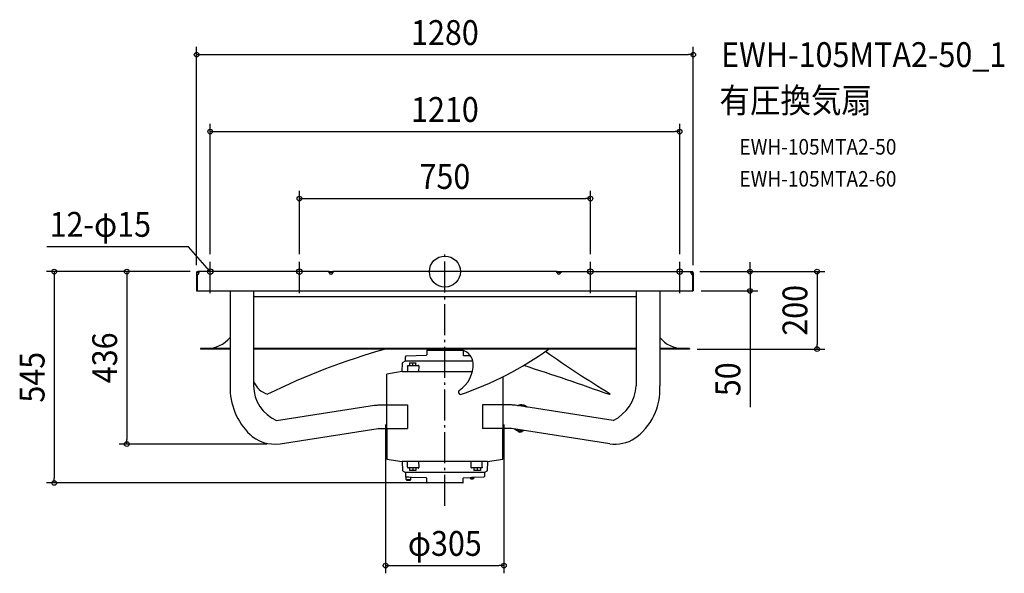
# Model space of a CAD drawing. Extents: x -1096 to 1442, y -778 to 649.
import ezdxf
from ezdxf.enums import TextEntityAlignment as Align

# ---------------------------------------------------------------- set-up
doc = ezdxf.new("R2010")
doc.units = 0
doc.header["$LTSCALE"] = 20
doc.header["$PDMODE"] = 3
doc.header["$PDSIZE"] = -2
doc.linetypes.add('DASHDOT', pattern=[5.5, 4, -0.6, 0.3, -0.6])
doc.layers.get('DEFPOINTS').update_dxf_attribs({"linetype": 'CONTINUOUS'})
for name, color, linetype in [('ARRANGE', 1, 'CONTINUOUS'), ('BASIS', 6, 'DASHDOT'), ('DETAIL', 5, 'CONTINUOUS'), ('ETC', 61, 'CONTINUOUS'), ('FIX', 11, 'CONTINUOUS'), ('NOTE', 4, 'CONTINUOUS'), ('OUTLINE', 3, 'CONTINUOUS'), ('SIZE', 30, 'CONTINUOUS')]:
    doc.layers.add(name, color=color, linetype=linetype)
doc.styles.get("Standard").update_dxf_attribs({"font": 'SIMPLEX.shx', "width": 0.9, "height": 64, "bigfont": 'BIGFONT.shx'})

msp = doc.modelspace()

# ---------------------------------------------------------------- linework, layer by layer
at = {"layer": 'ARRANGE', "color": 1, "linetype": 'CONTINUOUS'}
msp.add_circle((0, 0), 40, dxfattribs=at)
msp.add_point((0, 0), dxfattribs=at)
at = {"layer": 'BASIS', "color": 6, "linetype": 'DASHDOT'}
msp.add_line((0, -604), (0, 49), dxfattribs=at)
at = {"layer": 'DEFPOINTS', "color": 30, "linetype": 'CONTINUOUS'}
for p in [(640, 559), (605, 360.7), (375, 188), (-636.8, 0), (-636.8, 0), (-605, 24.8), (-375, 24.8), (375, 24.8), (605, 24.8), (636.8, 0), (636.8, 0), (-640, -3.2), (640, -3.2), (640, -50), (786.3, -50), (630, -200), (959.1, -200), (-152.8, -374), (152.2, -374), (-819.9, -444.8), (-439.1, -444.8), (-1006.9, -545), (0, -545), (152.2, -757.8)]:
    msp.add_point(p, dxfattribs=at)
at = {"layer": 'DETAIL', "color": 5, "linetype": 'CONTINUOUS'}
for p, q in [((-298.3, 0), (-636.8, 0)), ((-636.8, -1.6), (-636.8, 0)), ((-634.8, 0), (-634.7, 0)), ((-634.8, -1.6), (-634.8, 0)), ((-298.3, 0), (-288.9, 0)), ((-298.3, -1.6), (-298.3, 0)), ((-298.3, 0), (-298.3, 0)), ((288.9, 0), (-288.9, 0)), ((-288.9, 0), (-288.9, 0)), ((-288.9, -1.6), (-288.9, 0)), ((288.9, -1.6), (288.9, 0)), ((288.9, 0), (288.9, 0)), ((288.9, 0), (298.3, 0)), ((298.3, -1.6), (298.3, 0)), ((298.3, 0), (298.3, 0)), ((298.3, 0), (636.8, 0)), ((634.7, 0), (634.8, 0)), ((634.8, -1.6), (634.8, 0)), ((636.8, -1.6), (636.8, 0)), ((-638.4, -3.2), (-640, -3.2)), ((-640, -3.2), (-640, -50)), ((-640, -8.5), (-638.4, -8.5)), ((-638.4, -8.5), (-638.4, -3.2)), ((-638.4, -8.5), (-638.4, -50)), ((-636.8, -1.6), (-634.8, -1.6)), ((-634.7, -1.6), (-634.8, -1.6)), ((-634.7, 0), (-634.6, 0)), ((-634.6, -1.6), (-634.7, -1.6)), ((-634.6, 0), (-634.6, 0)), ((-634.6, 0), (-634.5, -0.1)), ((-634.5, -1.6), (-634.6, -1.6)), ((-634.6, -1.6), (-634.6, -1.6)), ((-634.5, -0.1), (-634.5, -0.1)), ((-634.5, -0.1), (-634.4, -0.2)), ((-634.4, -1.7), (-634.5, -1.6)), ((-634.4, -0.2), (-634.4, -0.2)), ((-634.4, -0.2), (-634.3, -0.3)), ((-634.3, -1.7), (-634.4, -1.7)), ((-634.4, -1.7), (-634.4, -1.7)), ((-634.3, -0.3), (-634.3, -0.4)), ((-634.3, -0.4), (-634.2, -0.4)), ((-634.3, -1.8), (-634.3, -1.7)), ((-634.2, -1.8), (-634.3, -1.8)), ((-634.2, -0.4), (-634.2, -0.5)), ((-634.2, -0.5), (-634.1, -0.6)), ((-634.2, -1.9), (-634.2, -1.8)), ((-634.1, -1.9), (-634.2, -1.9)), ((-634.1, -0.6), (-634.1, -0.7)), ((-634.1, -0.7), (-634.1, -0.8)), ((-634.1, -0.8), (-634.1, -0.9)), ((-634.1, -0.9), (-634, -1.1)), ((-634.1, -2), (-634.1, -1.9)), ((-634, -2.1), (-634.1, -2)), ((-634.1, -2), (-634.1, -2)), ((-634, -1.1), (-634, -1.2)), ((-634, -1.2), (-634, -1.3)), ((-634, -1.3), (-634, -1.5)), ((-634, -1.5), (-634, -1.6)), ((-634, -1.6), (-633.9, -1.8)), ((-634, -2.2), (-634, -2.1)), ((-634, -2.3), (-634, -2.2)), ((-634, -2.2), (-634, -2.2)), ((-634, -2.4), (-634, -2.3)), ((-633.9, -2.4), (-634, -2.4)), ((-633.9, -1.8), (-633.9, -1.9)), ((-633.9, -1.9), (-633.9, -2.1)), ((-633.9, -2.1), (-633.9, -2.2)), ((-633.9, -2.2), (-633.9, -2.4)), ((-633.9, -2.4), (-633.9, -2.5)), ((-633.9, -2.5), (-633.9, -2.4)), ((-633.9, -2.5), (-633.9, -2.7)), ((-633.9, -2.6), (-633.9, -2.5)), ((-633.9, -2.7), (-633.9, -2.9)), ((-633.9, -2.9), (-633.9, -3)), ((-633.9, -3), (-633.9, -3.2)), ((-298.6, -0.4), (-298.5, -0.3)), ((-298.6, -0.5), (-298.6, -0.4)), ((-298.6, -0.6), (-298.6, -0.5)), ((-298.6, -0.5), (-298.6, -0.5)), ((-298.6, -0.7), (-298.6, -0.6)), ((-298.6, -0.8), (-298.6, -0.7)), ((-298.6, -0.9), (-298.6, -0.8)), ((-298.6, -1.1), (-298.6, -0.9)), ((-298.6, -1.2), (-298.6, -1.1)), ((-298.6, -1.3), (-298.6, -1.2)), ((-298.6, -1.4), (-298.6, -1.3)), ((-298.6, -1.6), (-298.6, -1.4)), ((-298.6, -1.7), (-298.6, -1.6)), ((-298.5, -1.8), (-298.6, -1.7)), ((-298.5, -0.2), (-298.5, -0.1)), ((-298.5, -0.1), (-298.4, -0.1)), ((-298.5, -0.3), (-298.5, -0.2)), ((-298.5, -0.2), (-298.5, -0.2)), ((-298.5, -1.7), (-298.4, -1.6)), ((-298.5, -1.8), (-298.5, -1.7)), ((-298.5, -1.7), (-298.5, -1.7)), ((-298.5, -1.7), (-298.5, -1.7)), ((-298.5, -2), (-298.5, -1.8)), ((-298.5, -1.8), (-298.5, -1.8)), ((-298.5, -2.1), (-298.5, -2)), ((-298.5, -2.3), (-298.5, -2.1)), ((-298.4, -2.4), (-298.5, -2.3)), ((-298.4, -0.1), (-298.4, 0)), ((-298.4, 0), (-298.3, 0)), ((-298.4, -0.1), (-298.4, -0.1)), ((-298.4, -1.6), (-298.4, -1.6)), ((-298.4, -1.6), (-298.4, -1.6)), ((-298.4, -1.6), (-298.3, -1.6)), ((-298.4, -2.6), (-298.4, -2.4)), ((-298.4, -2.7), (-298.4, -2.6)), ((-298.3, -2.9), (-298.4, -2.7)), ((-298.3, 0), (-298.3, 0)), ((-298.3, -1.6), (-288.9, -1.6)), ((-298.3, -1.6), (-298.3, -1.6)), ((-298.3, -3), (-298.3, -2.9)), ((-298.3, -3.2), (-298.3, -3)), ((-288.9, 0), (-288.9, 0)), ((-288.9, 0), (-288.8, 0)), ((-288.9, -1.6), (-288.9, -1.6)), ((-288.9, -1.6), (-288.8, -1.6)), ((-288.8, -2.7), (-288.9, -2.9)), ((-288.9, -2.9), (-288.9, -3)), ((-288.9, -3), (-288.9, -3.2)), ((-288.8, 0), (-288.8, -0.1)), ((-288.8, -0.1), (-288.8, -0.1)), ((-288.8, -0.1), (-288.7, -0.1)), ((-288.8, -1.6), (-288.8, -1.6)), ((-288.8, -1.6), (-288.8, -1.6)), ((-288.8, -1.6), (-288.7, -1.7)), ((-288.7, -2.3), (-288.8, -2.4)), ((-288.8, -2.4), (-288.8, -2.6)), ((-288.8, -2.6), (-288.8, -2.7)), ((-288.7, -0.1), (-288.7, -0.2)), ((-288.7, -0.2), (-288.7, -0.2)), ((-288.7, -0.2), (-288.7, -0.3)), ((-288.7, -0.3), (-288.6, -0.4)), ((-288.7, -1.7), (-288.7, -1.7)), ((-288.7, -1.7), (-288.7, -1.7)), ((-288.7, -1.7), (-288.7, -1.8)), ((-288.6, -1.7), (-288.7, -1.8)), ((-288.7, -1.8), (-288.7, -1.8)), ((-288.7, -1.8), (-288.7, -2)), ((-288.7, -2), (-288.7, -2.1)), ((-288.7, -2.1), (-288.7, -2.3)), ((-288.6, -0.4), (-288.6, -0.5)), ((-288.6, -0.5), (-288.6, -0.5)), ((-288.6, -0.5), (-288.6, -0.6)), ((-288.6, -0.6), (-288.6, -0.7)), ((-288.6, -0.7), (-288.6, -0.8)), ((-288.6, -0.8), (-288.6, -0.9)), ((-288.6, -0.9), (-288.6, -1.1)), ((-288.6, -1.1), (-288.6, -1.2)), ((-288.6, -1.2), (-288.6, -1.3)), ((-288.6, -1.3), (-288.6, -1.4)), ((-288.6, -1.4), (-288.6, -1.6)), ((-288.6, -1.6), (-288.6, -1.7)), ((288.6, -0.4), (288.7, -0.3)), ((288.6, -0.5), (288.6, -0.4)), ((288.6, -0.6), (288.6, -0.5)), ((288.6, -0.5), (288.6, -0.5)), ((288.6, -0.7), (288.6, -0.6)), ((288.6, -0.8), (288.6, -0.7)), ((288.6, -0.9), (288.6, -0.8)), ((288.6, -1.1), (288.6, -0.9)), ((288.6, -1.2), (288.6, -1.1)), ((288.6, -1.3), (288.6, -1.2)), ((288.6, -1.4), (288.6, -1.3)), ((288.6, -1.6), (288.6, -1.4)), ((288.6, -1.7), (288.6, -1.6)), ((288.7, -1.8), (288.6, -1.7)), ((288.7, -0.2), (288.7, -0.1)), ((288.7, -0.1), (288.8, -0.1)), ((288.7, -0.3), (288.7, -0.2)), ((288.7, -0.2), (288.7, -0.2)), ((288.7, -1.7), (288.8, -1.6)), ((288.7, -1.8), (288.7, -1.7)), ((288.7, -1.7), (288.7, -1.7)), ((288.7, -1.7), (288.7, -1.7)), ((288.7, -2), (288.7, -1.8)), ((288.7, -1.8), (288.7, -1.8)), ((288.7, -2.1), (288.7, -2)), ((288.7, -2.3), (288.7, -2.1)), ((288.8, -2.4), (288.7, -2.3)), ((288.8, -0.1), (288.8, 0)), ((288.8, 0), (288.9, 0)), ((288.8, -0.1), (288.8, -0.1)), ((288.8, -1.6), (288.8, -1.6)), ((288.8, -1.6), (288.8, -1.6)), ((288.8, -1.6), (288.9, -1.6)), ((288.8, -2.6), (288.8, -2.4)), ((288.8, -2.7), (288.8, -2.6)), ((288.9, -2.9), (288.8, -2.7)), ((288.9, 0), (288.9, 0)), ((288.9, -1.6), (288.9, -1.6)), ((288.9, -1.6), (298.3, -1.6)), ((288.9, -3), (288.9, -2.9)), ((288.9, -3.2), (288.9, -3)), ((298.3, 0), (298.3, 0)), ((298.3, 0), (298.4, 0)), ((298.3, -1.6), (298.3, -1.6)), ((298.3, -1.6), (298.4, -1.6)), ((298.4, -2.7), (298.3, -2.9)), ((298.3, -2.9), (298.3, -3)), ((298.3, -3), (298.3, -3.2)), ((298.4, 0), (298.4, -0.1)), ((298.4, -0.1), (298.4, -0.1)), ((298.4, -0.1), (298.5, -0.1)), ((298.4, -1.6), (298.4, -1.6)), ((298.4, -1.6), (298.4, -1.6)), ((298.4, -1.6), (298.5, -1.7)), ((298.5, -2.3), (298.4, -2.4)), ((298.4, -2.4), (298.4, -2.6)), ((298.4, -2.6), (298.4, -2.7)), ((298.5, -0.1), (298.5, -0.2)), ((298.5, -0.2), (298.5, -0.2)), ((298.5, -0.2), (298.5, -0.3)), ((298.5, -0.3), (298.6, -0.4)), ((298.6, -1.7), (298.5, -1.8)), ((298.5, -1.7), (298.5, -1.7)), ((298.5, -1.7), (298.5, -1.7)), ((298.5, -1.7), (298.5, -1.8)), ((298.5, -1.8), (298.5, -2)), ((298.5, -1.8), (298.5, -1.8)), ((298.5, -2), (298.5, -2.1)), ((298.5, -2.1), (298.5, -2.3)), ((298.6, -0.4), (298.6, -0.5)), ((298.6, -0.5), (298.6, -0.5)), ((298.6, -0.5), (298.6, -0.6)), ((298.6, -0.6), (298.6, -0.7)), ((298.6, -0.7), (298.6, -0.8)), ((298.6, -0.8), (298.6, -0.9)), ((298.6, -0.9), (298.6, -1.1)), ((298.6, -1.1), (298.6, -1.2)), ((298.6, -1.2), (298.6, -1.3)), ((298.6, -1.3), (298.6, -1.4)), ((298.6, -1.4), (298.6, -1.6)), ((298.6, -1.6), (298.6, -1.7)), ((633.9, -1.8), (634, -1.6)), ((633.9, -1.9), (633.9, -1.8)), ((633.9, -2.1), (633.9, -1.9)), ((633.9, -2.2), (633.9, -2.1)), ((633.9, -2.4), (633.9, -2.2)), ((633.9, -2.5), (633.9, -2.4)), ((634, -2.4), (633.9, -2.4)), ((633.9, -2.4), (633.9, -2.5)), ((633.9, -2.7), (633.9, -2.5)), ((633.9, -2.5), (633.9, -2.6)), ((633.9, -2.9), (633.9, -2.7)), ((633.9, -3), (633.9, -2.9)), ((633.9, -3.2), (633.9, -3)), ((634, -1.1), (634.1, -0.9)), ((634, -1.2), (634, -1.1)), ((634, -1.3), (634, -1.2)), ((634, -1.5), (634, -1.3)), ((634, -1.6), (634, -1.5)), ((634.1, -2), (634, -2.1)), ((634, -2.1), (634, -2.2)), ((634, -2.2), (634, -2.2)), ((634, -2.2), (634, -2.3)), ((634, -2.3), (634, -2.4)), ((634.1, -0.6), (634.2, -0.5)), ((634.1, -0.7), (634.1, -0.6)), ((634.1, -0.8), (634.1, -0.7)), ((634.1, -0.9), (634.1, -0.8)), ((634.2, -1.9), (634.1, -1.9)), ((634.1, -1.9), (634.1, -2)), ((634.1, -2), (634.1, -2)), ((634.2, -0.5), (634.2, -0.4)), ((634.2, -0.4), (634.3, -0.4)), ((634.3, -1.8), (634.2, -1.8)), ((634.2, -1.8), (634.2, -1.9)), ((634.3, -0.3), (634.4, -0.2)), ((634.3, -0.4), (634.3, -0.3)), ((634.4, -1.7), (634.3, -1.7)), ((634.3, -1.7), (634.3, -1.8)), ((634.4, -0.2), (634.5, -0.1)), ((634.4, -0.2), (634.4, -0.2)), ((634.5, -1.6), (634.4, -1.7)), ((634.4, -1.7), (634.4, -1.7)), ((634.5, -0.1), (634.6, 0)), ((634.5, -0.1), (634.5, -0.1)), ((634.6, -1.6), (634.5, -1.6)), ((634.6, 0), (634.6, 0)), ((634.6, 0), (634.7, 0)), ((634.7, -1.6), (634.6, -1.6)), ((634.6, -1.6), (634.6, -1.6)), ((634.8, -1.6), (634.7, -1.6)), ((634.8, -1.6), (636.8, -1.6)), ((638.4, -3.2), (638.4, -8.5)), ((638.4, -3.2), (640, -3.2)), ((638.4, -8.5), (638.4, -50)), ((640, -8.5), (638.4, -8.5)), ((640, -3.2), (640, -50)), ((-640, -50), (640, -50)), ((-553.6, -50), (-553.6, -294.6)), ((-493.1, -50), (-493.1, -294.6)), ((493.1, -50), (493.1, -294.6)), ((553.6, -50), (553.6, -294.6)), ((493.1, -65), (-493.1, -65)), ((-553.6, -198.4), (-630, -198.4)), ((-630, -198.4), (-630, -200)), ((-553.6, -200), (-630, -200)), ((493.1, -198.4), (-493.1, -198.4)), ((493.1, -200), (-493.1, -200)), ((-46, -203), (46, -203)), ((-18.3, -200), (-18.3, -200)), ((-16.8, -202.3), (-17.8, -201.3)), ((16.8, -202.3), (17.8, -201.3)), ((18.3, -200), (18.3, -200)), ((630, -198.4), (553.6, -198.4)), ((630, -200), (553.6, -200)), ((630, -198.4), (630, -200)), ((-102, -230), (-102, -219.9)), ((-48, -216), (-100.1, -217.9)), ((-47, -204), (-47, -215)), ((47, -204), (47, -215)), ((48, -216), (65.3, -216.7)), ((-110, -258), (-109, -235.1)), ((-108, -233.5), (-102, -230)), ((-102, -230), (71.7, -230)), ((-96.4, -243.7), (-96.3, -243.5)), ((-96.4, -243.8), (-96.4, -243.7)), ((-96.4, -244), (-96.4, -243.8)), ((-96.4, -244), (-96.4, -258)), ((-96.3, -243.3), (-96.2, -243.2)), ((-96.3, -243.5), (-96.3, -243.3)), ((-96.2, -243.2), (-96.1, -243)), ((-96.1, -243), (-96, -242.9)), ((-96, -242.9), (-95.9, -242.7)), ((-95.9, -242.7), (-95.8, -242.6)), ((-95.8, -242.6), (-95.7, -242.5)), ((-95.7, -242.5), (-95.6, -242.4)), ((-95.6, -242.4), (-95.4, -242.3)), ((-95.4, -242.3), (-95.3, -242.2)), ((-95.3, -242.2), (-95.1, -242.1)), ((-95.1, -242.1), (-94.9, -242.1)), ((-94.9, -242.1), (-94.8, -242)), ((-94.8, -242), (-94.6, -242)), ((-94.6, -242), (-94.4, -242)), ((-94.4, -242), (-91.6, -242)), ((-91.6, -235), (-74.6, -235)), ((-91.6, -235), (-91.6, -242)), ((-91.6, -235.8), (-90.8, -235.5)), ((-91.6, -242), (-86.5, -242)), ((-90.8, -235.5), (-90.1, -235.3)), ((-90.1, -235.3), (-89.4, -235.2)), ((-89.4, -235.2), (-88.7, -235.1)), ((-88.7, -235.1), (-88, -235)), ((-88, -235), (-87.3, -235)), ((-87.3, -235), (-86.6, -235)), ((-86.6, -235), (-85.9, -235.1)), ((-86.5, -242), (-69.5, -242)), ((-85.9, -235.1), (-85.3, -235.2)), ((-85.3, -235.2), (-84.6, -235.3)), ((-84.6, -235.3), (-83.8, -235.5)), ((-83.8, -235.5), (-83.1, -235.8)), ((-83.1, -235.8), (-82.3, -235.5)), ((-83.1, -242), (-83.1, -235.8)), ((-82.3, -235.5), (-81.6, -235.3)), ((-81.6, -235.3), (-80.9, -235.2)), ((-80.9, -235.2), (-80.2, -235.1)), ((-80.2, -235.1), (-79.5, -235)), ((-79.5, -235), (-78.8, -235)), ((-78.8, -235), (-78.1, -235)), ((-78.1, -235), (-77.4, -235.1)), ((-77.4, -235.1), (-76.8, -235.2)), ((-76.8, -235.2), (-76.1, -235.3)), ((-76.1, -235.3), (-75.3, -235.5)), ((-75.3, -235.5), (-74.6, -235.8)), ((-74.6, -242), (-74.6, -235)), ((-69.2, -241.9), (-69, -241.8)), ((-69.2, -241.9), (-69.1, -241.9)), ((-69.1, -241.9), (-69, -241.8)), ((-69, -241.8), (-68.7, -241.7)), ((-69, -241.8), (-68.8, -241.8)), ((-68.8, -241.8), (-68.7, -241.9)), ((-68.7, -241.7), (-68.4, -241.6)), ((-68.7, -241.9), (-68.6, -241.9)), ((-68.6, -241.9), (-68.5, -241.9)), ((-68.5, -241.9), (-68.4, -242)), ((-68.4, -241.6), (-68.1, -241.4)), ((-68.4, -242), (-68.2, -242)), ((-68.2, -242), (-68.1, -242.1)), ((-68.1, -241.4), (-67.8, -241.2)), ((-68.1, -242.1), (-68, -242.2)), ((-68, -242.2), (-68, -242.3)), ((-68, -242.3), (-67.9, -242.5)), ((-67.5, -243.8), (-68, -258)), ((-67.9, -242.5), (-67.8, -242.6)), ((-67.8, -241.2), (-67.4, -241.1)), ((-67.8, -242.6), (-67.7, -242.8)), ((-67.7, -242.8), (-67.7, -242.9)), ((-67.7, -242.9), (-67.6, -243.1)), ((-67.6, -243.1), (-67.6, -243.3)), ((-67.6, -243.3), (-67.6, -243.5)), ((-67.6, -243.5), (-67.5, -243.6)), ((-67.5, -241), (-67.5, -241.1)), ((-67.5, -241.1), (-67.4, -241.1)), ((-67.5, -243.6), (-67.5, -243.8)), ((-110, -258), (-150.1, -264.5)), ((-150.1, -484), (-150.1, -264.5)), ((-110, -258), (70.7, -258)), ((149.6, -271.2), (149.6, -484)), ((426.2, -314.9), (424.4, -317.3)), ((-433.9, -384), (-181.1, -344.8)), ((-181.1, -344.8), (-178.8, -344.5)), ((-178.8, -344.5), (-176.5, -344.2)), ((-176.5, -344.2), (-174.2, -344)), ((-174.2, -344), (-171.9, -343.9)), ((-171.9, -343.9), (-169.5, -343.8)), ((-169.5, -343.8), (-167.2, -343.7)), ((-167.2, -343.7), (-96.5, -343.7)), ((-96.5, -343.7), (-96.5, -404.2)), ((167.2, -343.7), (96.5, -343.7)), ((96.5, -343.7), (96.5, -404.2)), ((169.5, -343.8), (167.2, -343.7)), ((171.9, -343.9), (169.5, -343.8)), ((174.2, -344), (171.9, -343.9)), ((176.5, -344.2), (174.2, -344)), ((178.8, -344.5), (176.5, -344.2)), ((181.1, -344.8), (178.8, -344.5)), ((433.9, -384), (181.1, -344.8)), ((187.1, -345.8), (187.4, -345.6)), ((187.4, -345.6), (188.7, -344.9)), ((188.7, -344.9), (190.1, -344.3)), ((190.3, -345.4), (188.9, -346)), ((188.9, -346), (188.9, -346)), ((190.1, -344.3), (191.6, -343.8)), ((191.6, -345), (190.3, -345.4)), ((191.4, -346.3), (191.3, -346.4)), ((192.7, -345.7), (191.4, -346.3)), ((191.6, -343.8), (193, -343.4)), ((193, -344.6), (191.6, -345)), ((194.1, -345.3), (192.7, -345.7)), ((193, -343.4), (194.4, -343.2)), ((194.4, -344.4), (193, -344.6)), ((195.5, -344.9), (194.1, -345.3)), ((194.4, -343.2), (195.8, -343)), ((195.8, -344.2), (194.4, -344.4)), ((196.9, -344.7), (195.5, -344.9)), ((195.8, -343), (197.3, -343)), ((197.2, -344.2), (195.8, -344.2)), ((198.3, -344.5), (196.9, -344.7)), ((198.6, -344.3), (197.2, -344.2)), ((197.3, -343), (198.7, -343.2)), ((199.6, -344.5), (198.3, -344.5)), ((199.9, -344.6), (198.6, -344.3)), ((198.7, -343.2), (201.2, -343.5)), ((198.7, -343.2), (200.1, -343.4)), ((199.8, -344.5), (199.6, -344.5)), ((201.2, -344.9), (199.9, -344.6)), ((200.1, -343.4), (201.5, -343.7)), ((201.2, -343.5), (202.6, -343.7)), ((202.5, -345.4), (201.2, -344.9)), ((201.5, -343.7), (202.8, -344.2)), ((203.8, -345.9), (202.5, -345.4)), ((202.6, -343.7), (204, -344)), ((202.8, -344.2), (204.2, -344.8)), ((205.1, -346.6), (203.8, -345.9)), ((204, -344), (205.3, -344.5)), ((204.2, -344.8), (205.5, -345.5)), ((206.3, -347.4), (205.1, -346.6)), ((205.3, -344.5), (206.6, -345.1)), ((205.5, -345.5), (206.7, -346.3)), ((207.4, -348.3), (206.3, -347.4)), ((206.6, -345.1), (207.9, -345.8)), ((206.7, -346.3), (207.9, -347.3)), ((208.3, -349), (207.4, -348.3)), ((207.9, -345.8), (209.2, -346.6)), ((207.9, -347.3), (209.1, -348.3)), ((209.1, -348.3), (210.1, -349.3)), ((209.2, -346.6), (210.4, -347.6)), ((210.4, -347.6), (211.6, -348.6)), ((211.6, -348.6), (212.6, -349.7)), ((-424.7, -443.8), (-171.8, -404.6)), ((-171.8, -404.6), (-171.1, -404.5)), ((-171.1, -404.5), (-170.3, -404.4)), ((-170.3, -404.4), (-169.6, -404.3)), ((-169.6, -404.3), (-168.8, -404.3)), ((-168.8, -404.3), (-168, -404.3)), ((-168, -404.3), (-167.2, -404.2)), ((-167.2, -404.2), (-96.5, -404.2)), ((167.2, -404.2), (96.5, -404.2)), ((168, -404.3), (167.2, -404.2)), ((168.8, -404.3), (168, -404.3)), ((169.6, -404.3), (168.8, -404.3)), ((170.3, -404.4), (169.6, -404.3)), ((171.1, -404.5), (170.3, -404.4)), ((171.8, -404.6), (171.1, -404.5)), ((424.7, -443.8), (171.8, -404.6)), ((179.5, -406.3), (178.8, -405.7)), ((180.8, -406), (181.1, -406.3)), ((180.7, -407.4), (179.5, -406.3)), ((182, -408.3), (180.7, -407.4)), ((181.1, -406.3), (182.3, -407.2)), ((183.3, -409.1), (182, -408.3)), ((182.3, -407.2), (183.6, -408)), ((184.6, -409.8), (183.3, -409.1)), ((183.4, -406.4), (183.6, -406.6)), ((183.6, -406.6), (184.8, -407.5)), ((183.6, -408), (184.9, -408.7)), ((186, -410.4), (184.6, -409.8)), ((184.8, -407.5), (186.1, -408.3)), ((184.9, -408.7), (186.2, -409.3)), ((187.4, -410.9), (186, -410.4)), ((186.1, -408.3), (187.3, -409)), ((186.2, -409.3), (187.5, -409.7)), ((186.5, -408.5), (186.8, -407.4)), ((187.4, -408.9), (186.5, -408.5)), ((186.8, -407.4), (187.7, -407.7)), ((186.8, -407.4), (189.2, -407.7)), ((187.3, -409), (188.7, -409.6)), ((188.4, -409.1), (187.4, -408.9)), ((188.8, -411.3), (187.4, -410.9)), ((187.5, -409.7), (188.9, -410.1)), ((187.7, -407.7), (188.6, -408)), ((189.4, -409.4), (188.4, -409.1)), ((188.6, -408), (189.5, -408.2)), ((188.7, -409.6), (189.6, -409.9)), ((189.5, -411.4), (188.8, -411.3)), ((188.9, -410.1), (189.6, -410.2)), ((189.2, -407.7), (190.1, -408)), ((189.4, -413.2), (189.7, -408.2)), ((189.6, -409.4), (189.4, -409.4)), ((189.4, -413.2), (193.3, -413.7)), ((193.8, -413.2), (189.4, -413.2)), ((189.5, -408.2), (189.9, -408.2)), ((189.7, -408.2), (194.1, -408.2)), ((190.1, -408), (190.9, -408.2)), ((197.7, -413.7), (193.3, -413.7)), ((194.1, -408.2), (193.8, -413.2)), ((193.8, -413.2), (197.7, -413.7)), ((194.1, -408.2), (194.8, -408.3)), ((194.6, -411.5), (194.7, -410.3)), ((196, -411.3), (194.6, -411.5)), ((194.6, -411.5), (197.1, -411.8)), ((194.7, -409.5), (194.8, -408.3)), ((196.2, -409.3), (194.7, -409.5)), ((194.7, -409.5), (197.2, -409.8)), ((194.7, -410.3), (196, -410.1)), ((194.8, -408.3), (195.3, -408.2)), ((196, -410.1), (197.4, -409.8)), ((197.4, -411), (196, -411.3)), ((197.6, -408.9), (196.2, -409.3)), ((198.5, -411.6), (197.1, -411.8)), ((197.4, -409.8), (198.7, -409.3)), ((198.8, -410.5), (197.4, -411)), ((198.2, -408.7), (197.6, -408.9)), ((197.8, -411.7), (197.7, -413.7)), ((199.9, -411.3), (198.5, -411.6)), ((198.7, -409.3), (199.7, -408.9)), ((200.2, -410), (198.8, -410.5)), ((201.3, -410.8), (199.9, -411.3)), ((201.5, -409.3), (200.2, -410)), ((202.6, -410.3), (201.3, -410.8)), ((201.7, -409.2), (201.5, -409.3)), ((204, -409.6), (202.6, -410.3)), ((204, -409.6), (204, -409.6)), ((-150.1, -484), (-110, -490)), ((-110, -490), (-109, -512.9)), ((110, -490), (-110, -490)), ((-96.4, -504), (-96.4, -490)), ((-96.4, -504), (-96.4, -504.2)), ((-96.4, -504.2), (-96.4, -504.3)), ((-96.4, -504.3), (-96.3, -504.5)), ((-96.3, -504.5), (-96.3, -504.7)), ((-96.3, -504.7), (-96.2, -504.8)), ((-96.2, -504.8), (-96.1, -505)), ((-96.1, -505), (-96, -505.1)), ((-96, -505.1), (-95.9, -505.3)), ((-95.9, -505.3), (-95.8, -505.4)), ((-95.8, -505.4), (-95.7, -505.5)), ((-95.7, -505.5), (-95.6, -505.6)), ((-95.6, -505.6), (-95.4, -505.7)), ((-95.4, -505.7), (-95.3, -505.8)), ((-95.3, -505.8), (-95.1, -505.9)), ((-95.1, -505.9), (-94.9, -505.9)), ((-94.9, -505.9), (-94.8, -506)), ((-94.8, -506), (-94.6, -506)), ((-94.6, -506), (-94.4, -506)), ((-69.5, -506), (-94.4, -506)), ((-91.6, -506), (-91.6, -513)), ((-83.1, -506), (-83.1, -512.2)), ((-74.6, -506), (-74.6, -513)), ((-69.1, -506.1), (-69.2, -506.1)), ((-69.2, -506.1), (-69, -506.2)), ((-69, -506.1), (-69.1, -506.1)), ((-68.9, -506.2), (-69, -506.1)), ((-69, -506.2), (-68.7, -506.3)), ((-68.7, -506.1), (-68.9, -506.2)), ((-68.6, -506.1), (-68.7, -506.1)), ((-68.7, -506.3), (-68.4, -506.4)), ((-68.5, -506.1), (-68.6, -506.1)), ((-68.4, -506.1), (-68.5, -506.1)), ((-68.3, -506), (-68.4, -506.1)), ((-68.4, -506.4), (-68.1, -506.6)), ((-68.2, -505.9), (-68.3, -506)), ((-68.1, -505.9), (-68.2, -505.9)), ((-68, -505.7), (-68.1, -505.8)), ((-68.1, -505.8), (-68.1, -505.9)), ((-68.1, -506.6), (-67.8, -506.8)), ((-68, -490), (-67.5, -504.2)), ((-67.9, -505.6), (-68, -505.7)), ((-67.8, -505.4), (-67.9, -505.6)), ((-67.7, -505.2), (-67.8, -505.3)), ((-67.8, -505.3), (-67.8, -505.4)), ((-67.8, -506.8), (-67.4, -506.9)), ((-67.6, -505), (-67.7, -505.2)), ((-67.5, -504.3), (-67.6, -504.5)), ((-67.6, -504.5), (-67.6, -504.7)), ((-67.6, -504.7), (-67.6, -504.9)), ((-67.6, -504.9), (-67.6, -505)), ((-67.5, -504.2), (-67.5, -504.3)), ((-67.4, -506.9), (-67.5, -507)), ((67.8, -506.8), (67.4, -506.9)), ((67.5, -506.9), (67.4, -506.9)), ((67.5, -504.2), (68, -490)), ((67.5, -504.4), (67.5, -504.2)), ((67.6, -504.5), (67.5, -504.4)), ((67.5, -507), (67.5, -506.9)), ((67.6, -504.7), (67.6, -504.5)), ((67.6, -504.9), (67.6, -504.7)), ((67.7, -505.1), (67.6, -504.9)), ((67.7, -505.2), (67.7, -505.1)), ((67.8, -505.4), (67.7, -505.2)), ((67.9, -505.5), (67.8, -505.4)), ((68.1, -506.6), (67.8, -506.8)), ((68, -505.7), (67.9, -505.5)), ((68, -505.8), (68, -505.7)), ((68.1, -505.9), (68, -505.8)), ((68.2, -506), (68.1, -505.9)), ((68.4, -506.4), (68.1, -506.6)), ((68.4, -506), (68.2, -506)), ((68.5, -506.1), (68.4, -506)), ((68.7, -506.3), (68.4, -506.4)), ((68.6, -506.1), (68.5, -506.1)), ((68.7, -506.1), (68.6, -506.1)), ((68.8, -506.2), (68.7, -506.1)), ((69, -506.2), (68.7, -506.3)), ((69, -506.2), (68.8, -506.2)), ((69.2, -506.1), (69, -506.2)), ((69.1, -506.1), (69, -506.2)), ((69.2, -506.1), (69.1, -506.1)), ((94.4, -506), (69.5, -506)), ((74.6, -506), (74.6, -513)), ((83.1, -506), (83.1, -512.2)), ((91.6, -506), (91.6, -513)), ((94.6, -506), (94.4, -506)), ((94.8, -506), (94.6, -506)), ((94.9, -505.9), (94.8, -506)), ((95.1, -505.9), (94.9, -505.9)), ((95.3, -505.8), (95.1, -505.9)), ((95.4, -505.7), (95.3, -505.8)), ((95.6, -505.6), (95.4, -505.7)), ((95.7, -505.5), (95.6, -505.6)), ((95.8, -505.4), (95.7, -505.5)), ((95.9, -505.3), (95.8, -505.4)), ((96, -505.1), (95.9, -505.3)), ((96.1, -505), (96, -505.1)), ((96.2, -504.8), (96.1, -505)), ((96.3, -504.7), (96.2, -504.8)), ((96.4, -504.3), (96.3, -504.5)), ((96.3, -504.5), (96.3, -504.7)), ((96.4, -504), (96.4, -490)), ((96.4, -504), (96.4, -504.2)), ((96.4, -504.2), (96.4, -504.3)), ((110, -490), (109, -512.9)), ((110, -490), (149.6, -484)), ((149.6, -484), (149.6, -484)), ((-108, -514.5), (-102, -518)), ((-102, -518), (-102, -528.1)), ((102, -518), (-102, -518)), ((-99.5, -530.1), (-100, -530.1)), ((-100, -536), (-100, -530.9)), ((-98.9, -530.1), (-99.5, -530.1)), ((-97.8, -530.1), (-98.9, -530.1)), ((-93.3, -530.3), (-97.8, -530.1)), ((-88.9, -530.5), (-93.3, -530.3)), ((-90.8, -512.5), (-91.6, -512.2)), ((-74.6, -513), (-91.6, -513)), ((-90.1, -512.7), (-90.8, -512.5)), ((-89.4, -512.8), (-90.1, -512.7)), ((-88.7, -512.9), (-89.4, -512.8)), ((-87.8, -530.5), (-88.9, -530.5)), ((-88, -513), (-88.7, -512.9)), ((-87.3, -513), (-88, -513)), ((-88, -536), (-88, -531.5)), ((-87.5, -530.5), (-87.8, -530.5)), ((-87, -530.5), (-87.5, -530.5)), ((-86.6, -513), (-87.3, -513)), ((-48, -532), (-87, -530.5)), ((-85.9, -512.9), (-86.6, -513)), ((-85.3, -512.8), (-85.9, -512.9)), ((-84.6, -512.7), (-85.3, -512.8)), ((-83.8, -512.5), (-84.6, -512.7)), ((-83.1, -512.2), (-83.8, -512.5)), ((-82.3, -512.5), (-83.1, -512.2)), ((-81.6, -512.7), (-82.3, -512.5)), ((-80.9, -512.8), (-81.6, -512.7)), ((-80.2, -512.9), (-80.9, -512.8)), ((-79.5, -513), (-80.2, -512.9)), ((-78.8, -513), (-79.5, -513)), ((-78.1, -513), (-78.8, -513)), ((-77.4, -512.9), (-78.1, -513)), ((-76.8, -512.8), (-77.4, -512.9)), ((-76.1, -512.7), (-76.8, -512.8)), ((-75.3, -512.5), (-76.1, -512.7)), ((-74.6, -512.2), (-75.3, -512.5)), ((48, -532), (68.1, -531.2)), ((65.3, -532.1), (65.3, -532.6)), ((74.7, -532.1), (65.3, -532.1)), ((74.7, -532.6), (65.3, -532.6)), ((66, -531.3), (66, -532.1)), ((74, -531.3), (66, -531.3)), ((68, -531.3), (68, -531.2)), ((100.1, -530.1), (68.1, -531.2)), ((68.1, -531.2), (68.1, -531.2)), ((68.5, -531.3), (68.5, -531.2)), ((71.5, -531.3), (71.5, -531.1)), ((72, -531.3), (72, -531.1)), ((74, -531.3), (74, -532.1)), ((75.3, -512.5), (74.6, -512.2)), ((91.6, -513), (74.6, -513)), ((74.7, -532.1), (74.7, -532.6)), ((76, -512.7), (75.3, -512.5)), ((76.8, -512.8), (76, -512.7)), ((77.4, -512.9), (76.8, -512.8)), ((78.1, -513), (77.4, -512.9)), ((78.8, -513), (78.1, -513)), ((79.5, -513), (78.8, -513)), ((80.2, -512.9), (79.5, -513)), ((80.9, -512.8), (80.2, -512.9)), ((81.6, -512.7), (80.9, -512.8)), ((82.3, -512.5), (81.6, -512.7)), ((83.1, -512.2), (82.3, -512.5)), ((83.8, -512.5), (83.1, -512.2)), ((84.5, -512.7), (83.8, -512.5)), ((85.3, -512.8), (84.5, -512.7)), ((85.9, -512.9), (85.3, -512.8)), ((86.6, -513), (85.9, -512.9)), ((87.3, -513), (86.6, -513)), ((88, -513), (87.3, -513)), ((88.7, -512.9), (88, -513)), ((89.4, -512.8), (88.7, -512.9)), ((90.1, -512.7), (89.4, -512.8)), ((90.8, -512.5), (90.1, -512.7)), ((91.6, -512.2), (90.8, -512.5)), ((108, -514.5), (102, -518)), ((102, -518), (102, -528.1)), ((-89, -537), (-99, -537)), ((-98.5, -537), (-98.5, -538.2)), ((-90, -538.7), (-98, -538.7)), ((-89.5, -537), (-89.5, -538.2)), ((-47, -544), (-47, -533)), ((46, -545), (-46, -545)), ((47, -544), (47, -533)), ((68.7, -534.4), (68.5, -534.2)), ((69, -534.4), (68.7, -534.4)), ((69.2, -534.5), (69, -534.4)), ((69.5, -534.6), (69.2, -534.5)), ((69.7, -534.6), (69.5, -534.6)), ((70, -534.6), (69.7, -534.6)), ((70, -534.6), (70.3, -534.6)), ((70.3, -534.6), (70.5, -534.6)), ((70.5, -534.6), (70.8, -534.5)), ((70.8, -534.5), (71, -534.4)), ((71, -534.4), (71.3, -534.4)), ((71.3, -534.4), (71.5, -534.2))]:
    msp.add_line(p, q, dxfattribs=at)
for centre, radius, start, end in [((-636.8, -3.2), 3.2, 90, 180), ((-636.8, -3.2), 1.6, 90, 180), ((-639.9, -2.7), 6, 284.5887, 355.3278), ((-293.6, -1.4), 5, 201.1002, 338.8998), ((293.6, -1.4), 5, 201.1002, 338.8998), ((639.9, -2.7), 6, 184.6722, 255.4113), ((636.8, -3.2), 3.2, 0, 90), ((636.8, -3.2), 1.6, 0, 90), ((-614, -120), 78.4, 270, 320.3368), ((614, -120), 78.4, 219.6632, 270), ((324.4, -1899.8), 1765.7, 105.7025, 116.2605), ((-46, -204), 1, 90, 180), ((-16.5, -200), 1.8, 180, 225), ((-17.5, -203), 1, 0, 45), ((17.5, -203), 1, 135, 180), ((16.5, -200), 1.8, 315, 0), ((-234, 496.3), 858, 288.6422, 305.7518), ((34.5, -239.6), 38.4, 4.8093, 72.6228), ((46, -204), 1, 0, 90), ((-100, -219.9), 2, 92.0826, 180), ((-48, -215), 1, 272.0826, 0), ((48, -215), 1, 180, 267.9174), ((1868.4, 2063.4), 2781.5, 234.6628, 238.7659), ((-107, -235.2), 2, 119.7449, 177.6141), ((-7.5, -239.5), 80.3, 303.5629, 2.2409), ((-2705.9, -9165.4), 9385.5, 70.51736, 71.94235), ((-386, -299.3), 167.7, 178.3986, 226.0589), ((-438.1, -258.6), 60.7, 204.9149, 252.0246), ((-394, -293.2), 99.2, 180.8053, 246.2341), ((383.9, -286.5), 109.6, 297.1896, 355.771), ((400, -304.1), 154, 304.3612, 3.5451), ((40.3, -311), 5.71, 126.7566, 267.4552), ((-438.8, -350.4), 94.4, 225.5804, 278.5924), ((438.6, -352.2), 92.7, 261.3443, 303.3215), ((-107, -512.8), 2, 182.3859, 240.2551), ((-100, -528.1), 2, 180, 250.5288), ((-101, -530.9), 1, 0, 70.5288), ((-87, -531.5), 1, 87.9174, 180), ((-48, -533), 1, 0, 87.9174), ((48, -533), 1, 92.0826, 180), ((70, -528.1), 6.52, 223.8974, 316.1026), ((100, -528.1), 2, 272.0826, 0), ((107, -512.8), 2, 299.7449, 357.6141), ((-99, -536), 1, 180, 270), ((-98, -538.2), 0.5, 180, 270), ((-90, -538.2), 0.5, 270, 0), ((-89, -536), 1, 270, 0), ((-46, -544), 1, 180, 270), ((46, -544), 1, 270, 0)]:
    msp.add_arc(centre, radius, start, end, dxfattribs=at)
at = {"layer": 'FIX', "color": 11, "linetype": 'CONTINUOUS'}
for centre in [(-605, 0), (-375, 0), (375, 0), (605, 0)]:
    msp.add_circle(centre, 7, dxfattribs=at)
at = {"layer": 'NOTE', "color": 4, "linetype": 'CONTINUOUS'}
for p, q in [((-661.1, 63.6), (-1026.1, 63.8)), ((-612.9, 9), (-661.1, 63.6)), ((-605, 0), (-612.9, 9)), ((-605, 0), (-610.2, 3.4)), ((-607.8, 5.6), (-605, 0)), ((-605, -46.5), (-605, 24.8)), ((-605, -55.4), (-605, 16)), ((-375, -46.5), (-375, 24.8)), ((-375, -55.4), (-375, 16)), ((375, -46.5), (375, 24.8)), ((375, -55.4), (375, 16)), ((605, -46.5), (605, 24.8)), ((605, -55.4), (605, 16))]:
    msp.add_line(p, q, dxfattribs=at)
at = {"layer": 'OUTLINE', "color": 3, "linetype": 'CONTINUOUS'}
for p, q in [((-298.3, 0), (-636.8, 0)), ((-298.3, 0), (-288.9, 0)), ((288.9, 0), (-288.9, 0)), ((288.9, 0), (298.3, 0)), ((298.3, 0), (636.8, 0)), ((-640, -3.2), (-640, -50)), ((640, -3.2), (640, -50)), ((-640, -50), (-553.6, -50)), ((-553.6, -50), (-553.6, -294.6)), ((553.6, -50), (553.6, -294.6)), ((553.6, -50), (640, -50)), ((-553.6, -198.4), (-630, -198.4)), ((-630, -198.4), (-630, -200)), ((-553.6, -200), (-630, -200)), ((630, -198.4), (553.6, -198.4)), ((630, -200), (553.6, -200)), ((630, -198.4), (630, -200)), ((-424.7, -443.8), (-171.8, -404.6)), ((-171.8, -404.6), (-171.1, -404.5)), ((-171.1, -404.5), (-170.3, -404.4)), ((-170.3, -404.4), (-169.6, -404.3)), ((-169.6, -404.3), (-168.8, -404.3)), ((-168.8, -404.3), (-168, -404.3)), ((-168, -404.3), (-167.2, -404.2)), ((-167.2, -404.2), (-150.1, -404.2)), ((-150.1, -404.2), (-150.1, -484)), ((149.6, -484), (149.6, -404.2)), ((168, -404.3), (149.6, -404.2)), ((168, -404.3), (167.2, -404.2)), ((168.8, -404.3), (168, -404.3)), ((169.6, -404.3), (168.8, -404.3)), ((170.3, -404.4), (169.6, -404.3)), ((171.1, -404.5), (170.3, -404.4)), ((171.8, -404.6), (171.1, -404.5)), ((424.7, -443.8), (171.8, -404.6)), ((-150.1, -484), (-110, -490)), ((-110, -490), (-109, -512.9)), ((110, -490), (109, -512.9)), ((110, -490), (149.6, -484)), ((-108, -514.5), (-102, -518)), ((-102, -518), (-102, -528.1)), ((-100, -536), (-100, -530.9)), ((-88, -536), (-88, -531.5)), ((-87, -530.5), (-87.5, -530.5)), ((-48, -532), (-87, -530.5)), ((48, -532), (68.1, -531.2)), ((100.1, -530.1), (68.1, -531.2)), ((108, -514.5), (102, -518)), ((102, -518), (102, -528.1)), ((-89, -537), (-99, -537)), ((-98.5, -537), (-98.5, -538.2)), ((-90, -538.7), (-98, -538.7)), ((-89.5, -537), (-89.5, -538.2)), ((-47, -544), (-47, -533)), ((46, -545), (-46, -545)), ((47, -544), (47, -533))]:
    msp.add_line(p, q, dxfattribs=at)
for centre, radius, start, end in [((-636.8, -3.2), 3.2, 90, 180), ((636.8, -3.2), 3.2, 0, 90), ((-614, -120), 78.4, 270, 320.3368), ((614, -120), 78.4, 219.6632, 270), ((-386, -299.3), 167.7, 178.3986, 226.0589), ((400, -304.1), 154, 304.3612, 3.5451), ((-438.8, -350.4), 94.4, 225.5804, 278.5924), ((438.6, -352.2), 92.7, 261.3443, 303.3215), ((-107, -512.8), 2, 182.3859, 240.2551), ((-100, -528.1), 2, 180, 250.5288), ((-101, -530.9), 1, 0, 70.5288), ((-87, -531.5), 1, 87.9174, 180), ((-48, -533), 1, 0, 87.9174), ((48, -533), 1, 92.0826, 180), ((100, -528.1), 2, 272.0826, 0), ((107, -512.8), 2, 299.7449, 357.6141), ((-99, -536), 1, 180, 270), ((-98, -538.2), 0.5, 180, 270), ((-90, -538.2), 0.5, 270, 0), ((-89, -536), 1, 270, 0), ((-46, -544), 1, 180, 270), ((46, -544), 1, 270, 0)]:
    msp.add_arc(centre, radius, start, end, dxfattribs=at)
at = {"layer": 'SIZE', "color": 30, "linetype": 'CONTINUOUS'}
for p, q in [((-640, 16.8), (-640, 579)), ((-640, 559), (-628, 559)), ((-628, 559), (628, 559)), ((640, 559), (628, 559)), ((640, 16.8), (640, 579)), ((-605, 44.8), (-605, 380.7)), ((605, 44.8), (605, 380.7)), ((-605, 360.7), (-593, 360.7)), ((-593, 360.7), (593, 360.7)), ((605, 360.7), (593, 360.7)), ((-375, 44.8), (-375, 208)), ((375, 44.8), (375, 208)), ((-375, 188), (-363, 188)), ((-363, 188), (363, 188)), ((375, 188), (363, 188)), ((-656.8, 0), (-1026.9, 0)), ((-1006.9, 0), (-1006.9, -12)), ((-656.8, 0), (-839.9, 0)), ((-819.9, 0), (-819.9, -12)), ((656.8, 0), (806.3, 0)), ((656.8, 0), (979.1, 0)), ((786.3, 12), (786.3, 24)), ((786.3, 0), (786.3, 12)), ((786.3, 0), (786.3, -50)), ((959.1, 0), (959.1, -12)), ((-1006.9, -12), (-1006.9, -533)), ((-819.9, -12), (-819.9, -432.8)), ((959.1, -12), (959.1, -188)), ((660, -50), (806.3, -50)), ((786.3, -50), (786.3, -62)), ((786.3, -62), (786.3, -349.3)), ((650, -200), (979.1, -200)), ((959.1, -200), (959.1, -188)), ((-152.8, -394), (-152.8, -777.8)), ((152.2, -394), (152.2, -777.8)), ((-459.1, -444.8), (-839.9, -444.8)), ((-819.9, -444.8), (-819.9, -432.8)), ((-20, -545), (-1026.9, -545)), ((-1006.9, -545), (-1006.9, -533)), ((-152.8, -757.8), (-140.8, -757.8)), ((-140.8, -757.8), (140.2, -757.8)), ((152.2, -757.8), (140.2, -757.8))]:
    msp.add_line(p, q, dxfattribs=at)
for centre in [(-640, 559), (640, 559), (-605, 360.7), (605, 360.7), (-375, 188), (375, 188), (-1006.9, 0), (-819.9, 0), (786.3, 0), (959.1, 0), (786.3, -50), (959.1, -200), (-819.9, -444.8), (-1006.9, -545), (-152.8, -757.8), (152.2, -757.8)]:
    msp.add_circle(centre, 6, dxfattribs=at)

# ---------------------------------------------------------------- texts
at = {"layer": 'ETC', "color": 61, "linetype": 'CONTINUOUS', "width": 0.9}
for s, height, p in [('EWH-105MTA2-50_1', 64, (711.9, 527.1)), ('有圧換気扇', 64, (707.7, 409.2)), ('EWH-105MTA2-50', 40, (759, 301.5)), ('EWH-105MTA2-60', 40, (759, 219))]:
    msp.add_text(s, height=height, dxfattribs=at).set_placement(p)
at = {"layer": 'NOTE', "color": 4, "linetype": 'CONTINUOUS', "width": 0.9}
msp.add_text('12-φ15', height=64, dxfattribs=at).set_placement((-1018.9, 89.6))
at = {"layer": 'SIZE', "color": 30, "linetype": 'CONTINUOUS', "width": 0.9}
for s, p in [('1280', (0, 584)), ('1210', (0, 385.7)), ('750', (0, 213)), ('φ305', (-0.3, -732.8))]:
    msp.add_text(s, height=64, dxfattribs=at).set_placement(p, align=Align.CENTER)
for s, p in [('200', (934.1, -100)), ('436', (-844.9, -222.4)), ('545', (-1031.9, -272.5)), ('50', (761.3, -277.6))]:
    msp.add_text(s, height=64, rotation=90, dxfattribs=at).set_placement(p, align=Align.CENTER)

doc.saveas('drawing.dxf')
